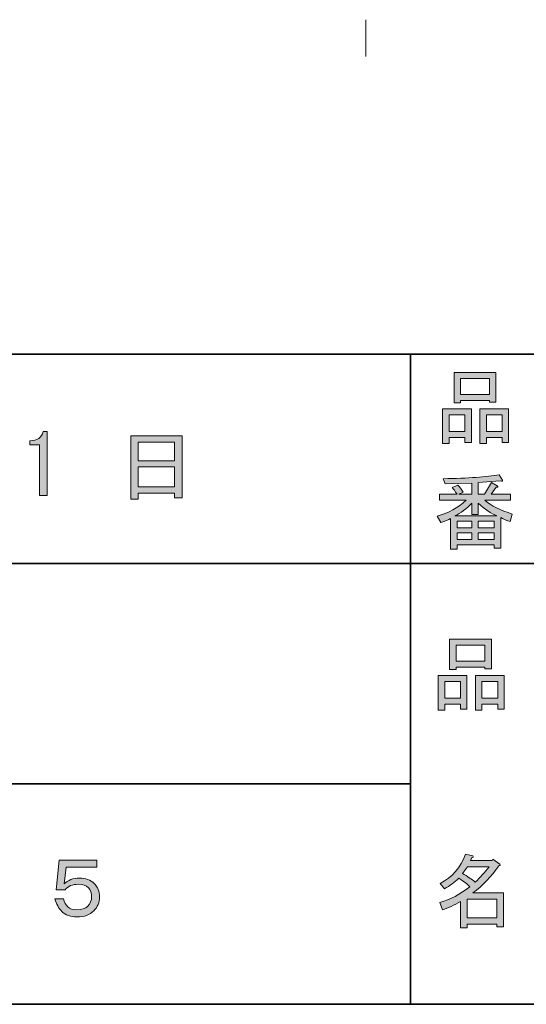
# Model space of a CAD drawing. Units: inches. Extents: x 15 to 405, y 10 to 287.
# Drawn here: x 202 to 221, y 10 to 48 of the extents above; entities that cross this region are included whole.
import ezdxf

# ---------------------------------------------------------------- set-up
doc = ezdxf.new("R2010")
doc.units = ezdxf.units.IN
doc.header["$MEASUREMENT"] = 0
doc.layers.add('レイヤー 1', color=7, linetype='Continuous')
doc.layers.add('レイヤー 2', color=7, linetype='Continuous')

# ---------------------------------------------------------------- blocks, each defined once
blk = doc.blocks.new('block 16')
at = {"layer": 'レイヤー 1', "color": 7, "lineweight": 9}
blk.add_lwpolyline([(215.233, 48.02), (215.233, 46.609)], dxfattribs=at)
blk = doc.blocks.new('block 15')
at = {"layer": 'レイヤー 1'}
blk.add_blockref('block 16', (0, 0), dxfattribs=at)
blk = doc.blocks.new('block 89')
at = {"layer": 'レイヤー 1'}
h = blk.add_hatch(color=7, dxfattribs=at)
h.dxf.hatch_style = 2
edge = h.paths.add_edge_path()
edge.add_spline(control_points=[(203.34, 14.59), (203.34, 14.59), (203.453, 15.734), (203.453, 15.734), (203.453, 15.734), (204.898, 15.734), (204.898, 15.734), (204.898, 15.734), (204.898, 15.457), (204.898, 15.457), (204.898, 15.457), (203.717, 15.457), (203.717, 15.457), (203.717, 15.457), (203.641, 14.816), (203.641, 14.816), (203.792, 14.967), (203.989, 15.042), (204.232, 15.042), (204.466, 15.042), (204.655, 14.971), (204.797, 14.829), (204.931, 14.695), (204.999, 14.527), (204.999, 14.326), (204.999, 14.108), (204.927, 13.928), (204.785, 13.786), (204.626, 13.626), (204.408, 13.547), (204.131, 13.547), (203.888, 13.547), (203.696, 13.618), (203.553, 13.76), (203.428, 13.886), (203.34, 14.045), (203.289, 14.238), (203.289, 14.238), (203.616, 14.238), (203.616, 14.238), (203.649, 14.112), (203.704, 14.012), (203.779, 13.936), (203.855, 13.861), (203.972, 13.823), (204.131, 13.823), (204.316, 13.823), (204.454, 13.869), (204.546, 13.962), (204.647, 14.062), (204.697, 14.183), (204.697, 14.326), (204.697, 14.468), (204.655, 14.581), (204.571, 14.665), (204.479, 14.757), (204.353, 14.804), (204.194, 14.804), (203.959, 14.804), (203.788, 14.732), (203.679, 14.59), (203.679, 14.59), (203.34, 14.59), (203.34, 14.59)], knot_values=[0, 0, 0, 0, 1, 1, 1, 2, 2, 2, 3, 3, 3, 4, 4, 4, 5, 5, 5, 6, 6, 6, 7, 7, 7, 8, 8, 8, 9, 9, 9, 10, 10, 10, 11, 11, 11, 12, 12, 12, 13, 13, 13, 14, 14, 14, 15, 15, 15, 16, 16, 16, 17, 17, 17, 18, 18, 18, 19, 19, 19, 20, 20, 20, 21, 21, 21, 21], degree=3, periodic=1)
at = {"layer": 'レイヤー 1', "lineweight": 0}
blk.add_open_spline([(203.34, 14.59), (203.34, 14.59), (203.453, 15.734), (203.453, 15.734), (203.453, 15.734), (204.898, 15.734), (204.898, 15.734), (204.898, 15.734), (204.898, 15.457), (204.898, 15.457), (204.898, 15.457), (203.717, 15.457), (203.717, 15.457), (203.717, 15.457), (203.641, 14.816), (203.641, 14.816), (203.792, 14.967), (203.989, 15.042), (204.232, 15.042), (204.466, 15.042), (204.655, 14.971), (204.797, 14.829), (204.931, 14.695), (204.999, 14.527), (204.999, 14.326), (204.999, 14.108), (204.927, 13.928), (204.785, 13.786), (204.626, 13.626), (204.408, 13.547), (204.131, 13.547), (203.888, 13.547), (203.696, 13.618), (203.553, 13.76), (203.428, 13.886), (203.34, 14.045), (203.289, 14.238), (203.289, 14.238), (203.616, 14.238), (203.616, 14.238), (203.649, 14.112), (203.704, 14.012), (203.779, 13.936), (203.855, 13.861), (203.972, 13.823), (204.131, 13.823), (204.316, 13.823), (204.454, 13.869), (204.546, 13.962), (204.647, 14.062), (204.697, 14.183), (204.697, 14.326), (204.697, 14.468), (204.655, 14.581), (204.571, 14.665), (204.479, 14.757), (204.353, 14.804), (204.194, 14.804), (203.959, 14.804), (203.788, 14.732), (203.679, 14.59), (203.679, 14.59), (203.34, 14.59), (203.34, 14.59)], degree=3, knots=[0, 0, 0, 0, 1, 1, 1, 2, 2, 2, 3, 3, 3, 4, 4, 4, 5, 5, 5, 6, 6, 6, 7, 7, 7, 8, 8, 8, 9, 9, 9, 10, 10, 10, 11, 11, 11, 12, 12, 12, 13, 13, 13, 14, 14, 14, 15, 15, 15, 16, 16, 16, 17, 17, 17, 18, 18, 18, 19, 19, 19, 20, 20, 20, 21, 21, 21, 21], dxfattribs=at)
blk = doc.blocks.new('block 92')
at = {"layer": 'レイヤー 1'}
h = blk.add_hatch(color=7, dxfattribs=at)
h.dxf.hatch_style = 2
edge = h.paths.add_edge_path()
edge.add_spline(control_points=[(202.694, 29.743), (202.694, 29.743), (202.694, 30.723), (202.694, 30.723), (202.694, 30.723), (202.694, 31.691), (202.694, 31.691), (202.694, 31.691), (202.317, 31.691), (202.317, 31.691), (202.317, 31.691), (202.317, 31.842), (202.317, 31.842), (202.61, 31.842), (202.782, 31.959), (202.832, 32.194), (202.832, 32.194), (202.983, 32.194), (202.983, 32.194), (202.983, 32.194), (202.983, 29.743), (202.983, 29.743), (202.983, 29.743), (202.694, 29.743), (202.694, 29.743)], knot_values=[0, 0, 0, 0, 1, 1, 1, 2, 2, 2, 3, 3, 3, 4, 4, 4, 5, 5, 5, 6, 6, 6, 7, 7, 7, 8, 8, 8, 8], degree=3, periodic=1)
at = {"layer": 'レイヤー 1', "lineweight": 0}
blk.add_open_spline([(202.694, 29.743), (202.694, 29.743), (202.694, 30.723), (202.694, 30.723), (202.694, 30.723), (202.694, 31.691), (202.694, 31.691), (202.694, 31.691), (202.317, 31.691), (202.317, 31.691), (202.317, 31.691), (202.317, 31.842), (202.317, 31.842), (202.61, 31.842), (202.782, 31.959), (202.832, 32.194), (202.832, 32.194), (202.983, 32.194), (202.983, 32.194), (202.983, 32.194), (202.983, 29.743), (202.983, 29.743), (202.983, 29.743), (202.694, 29.743), (202.694, 29.743)], degree=3, knots=[0, 0, 0, 0, 1, 1, 1, 2, 2, 2, 3, 3, 3, 4, 4, 4, 5, 5, 5, 6, 6, 6, 7, 7, 7, 8, 8, 8, 8], dxfattribs=at)
blk = doc.blocks.new('block 200')
at = {"layer": 'レイヤー 2'}
h = blk.add_hatch(color=7, dxfattribs=at)
h.dxf.hatch_style = 2
h.paths.add_polyline_path([(218.872, 21.722), (218.269, 21.722), (218.269, 21.495), (218.017, 21.495), (218.017, 22.828), (219.123, 22.828), (219.123, 21.533), (218.872, 21.533)])
h.paths.add_polyline_path([(218.269, 22.589), (218.269, 21.96), (218.872, 21.96), (218.872, 22.589)])
h.paths.add_polyline_path([(219.815, 23.142), (218.708, 23.142), (218.708, 23.054), (218.457, 23.054), (218.457, 24.222), (220.066, 24.222), (220.066, 23.079), (219.815, 23.079)])
h.paths.add_polyline_path([(218.708, 23.38), (219.815, 23.38), (219.815, 23.984), (218.708, 23.984)])
h.paths.add_polyline_path([(220.305, 21.722), (219.701, 21.722), (219.701, 21.495), (219.45, 21.495), (219.45, 22.828), (220.556, 22.828), (220.556, 21.533), (220.305, 21.533)])
h.paths.add_polyline_path([(219.701, 22.589), (219.701, 21.96), (220.305, 21.96), (220.305, 22.589)])
at = {"layer": 'レイヤー 2', "lineweight": 0}
for points in [[(219.815, 23.142), (218.708, 23.142), (218.708, 23.054), (218.457, 23.054), (218.457, 24.222), (220.066, 24.222), (220.066, 23.079), (219.815, 23.079), (219.815, 23.142)], [(218.708, 23.38), (219.815, 23.38), (219.815, 23.984), (218.708, 23.984), (218.708, 23.38)], [(218.872, 21.722), (218.269, 21.722), (218.269, 21.495), (218.017, 21.495), (218.017, 22.828), (219.123, 22.828), (219.123, 21.533), (218.872, 21.533), (218.872, 21.722)], [(220.305, 21.722), (219.701, 21.722), (219.701, 21.495), (219.45, 21.495), (219.45, 22.828), (220.556, 22.828), (220.556, 21.533), (220.305, 21.533), (220.305, 21.722)], [(218.269, 22.589), (218.269, 21.96), (218.872, 21.96), (218.872, 22.589), (218.269, 22.589)], [(219.701, 22.589), (219.701, 21.96), (220.305, 21.96), (220.305, 22.589), (219.701, 22.589)]]:
    blk.add_lwpolyline(points, dxfattribs=at)
blk = doc.blocks.new('block 199')
at = {"layer": 'レイヤー 2'}
blk.add_blockref('block 200', (0, 0), dxfattribs=at)
blk = doc.blocks.new('block 198')
at = {"layer": 'レイヤー 2'}
blk.add_blockref('block 199', (0, 0), dxfattribs=at)
blk = doc.blocks.new('block 197')
at = {"layer": 'レイヤー 2'}
blk.add_blockref('block 198', (0, 0), dxfattribs=at)
blk = doc.blocks.new('block 204')
at = {"layer": 'レイヤー 2'}
h = blk.add_hatch(color=7, dxfattribs=at)
h.dxf.hatch_style = 2
edge = h.paths.add_edge_path()
edge.add_spline(control_points=[(219.355, 14.471), (219.355, 14.471), (220.524, 14.471), (220.524, 14.471), (220.524, 14.471), (220.524, 13.164), (220.524, 13.164), (220.524, 13.164), (220.273, 13.164), (220.273, 13.164), (220.273, 13.164), (220.273, 13.277), (220.273, 13.277), (220.273, 13.277), (219.129, 13.277), (219.129, 13.277), (219.129, 13.277), (219.129, 13.126), (219.129, 13.126), (219.129, 13.126), (218.878, 13.126), (218.878, 13.126), (218.878, 13.126), (218.878, 14.144), (218.878, 14.144), (218.626, 14.001), (218.396, 13.893), (218.187, 13.817), (218.187, 13.817), (218.086, 14.106), (218.086, 14.106), (218.48, 14.215), (218.861, 14.416), (219.23, 14.71), (219.154, 14.793), (219.016, 14.902), (218.815, 15.036), (218.647, 14.877), (218.463, 14.743), (218.262, 14.634), (218.262, 14.634), (218.099, 14.835), (218.099, 14.835), (218.559, 15.07), (218.882, 15.443), (219.066, 15.954), (219.066, 15.954), (219.343, 15.891), (219.343, 15.891), (219.376, 15.857), (219.364, 15.836), (219.305, 15.828), (219.305, 15.828), (219.255, 15.715), (219.255, 15.715), (219.255, 15.715), (220.097, 15.715), (220.097, 15.715), (220.097, 15.715), (220.122, 15.765), (220.122, 15.765), (220.122, 15.765), (220.386, 15.577), (220.386, 15.577), (220.419, 15.543), (220.407, 15.522), (220.348, 15.514), (220.063, 15.103), (219.732, 14.755), (219.355, 14.471)], knot_values=[0, 0, 0, 0, 1, 1, 1, 2, 2, 2, 3, 3, 3, 4, 4, 4, 5, 5, 5, 6, 6, 6, 7, 7, 7, 8, 8, 8, 9, 9, 9, 10, 10, 10, 11, 11, 11, 12, 12, 12, 13, 13, 13, 14, 14, 14, 15, 15, 15, 16, 16, 16, 17, 17, 17, 18, 18, 18, 19, 19, 19, 20, 20, 20, 21, 21, 21, 22, 22, 22, 23, 23, 23, 23], degree=3, periodic=1)
edge = h.paths.add_edge_path()
edge.add_spline(control_points=[(219.971, 15.476), (219.971, 15.476), (219.141, 15.476), (219.141, 15.476), (219.141, 15.476), (218.953, 15.212), (218.953, 15.212), (219.137, 15.112), (219.301, 15.003), (219.443, 14.886), (219.628, 15.061), (219.803, 15.258), (219.971, 15.476)], knot_values=[0, 0, 0, 0, 1, 1, 1, 2, 2, 2, 3, 3, 3, 4, 4, 4, 4], degree=3, periodic=1)
h.paths.add_polyline_path([(220.273, 14.232), (219.129, 14.232), (219.129, 13.515), (220.273, 13.515)])
at = {"layer": 'レイヤー 2', "lineweight": 0}
blk.add_lwpolyline([(220.273, 14.232), (219.129, 14.232), (219.129, 13.515), (220.273, 13.515), (220.273, 14.232)], dxfattribs=at)
for points, knots in [([(219.355, 14.471), (219.355, 14.471), (220.524, 14.471), (220.524, 14.471), (220.524, 14.471), (220.524, 13.164), (220.524, 13.164), (220.524, 13.164), (220.273, 13.164), (220.273, 13.164), (220.273, 13.164), (220.273, 13.277), (220.273, 13.277), (220.273, 13.277), (219.129, 13.277), (219.129, 13.277), (219.129, 13.277), (219.129, 13.126), (219.129, 13.126), (219.129, 13.126), (218.878, 13.126), (218.878, 13.126), (218.878, 13.126), (218.878, 14.144), (218.878, 14.144), (218.626, 14.001), (218.396, 13.893), (218.187, 13.817), (218.187, 13.817), (218.086, 14.106), (218.086, 14.106), (218.48, 14.215), (218.861, 14.416), (219.23, 14.71), (219.154, 14.793), (219.016, 14.902), (218.815, 15.036), (218.647, 14.877), (218.463, 14.743), (218.262, 14.634), (218.262, 14.634), (218.099, 14.835), (218.099, 14.835), (218.559, 15.07), (218.882, 15.443), (219.066, 15.954), (219.066, 15.954), (219.343, 15.891), (219.343, 15.891), (219.376, 15.857), (219.364, 15.836), (219.305, 15.828), (219.305, 15.828), (219.255, 15.715), (219.255, 15.715), (219.255, 15.715), (220.097, 15.715), (220.097, 15.715), (220.097, 15.715), (220.122, 15.765), (220.122, 15.765), (220.122, 15.765), (220.386, 15.577), (220.386, 15.577), (220.419, 15.543), (220.407, 15.522), (220.348, 15.514), (220.063, 15.103), (219.732, 14.755), (219.355, 14.471)], [0, 0, 0, 0, 1, 1, 1, 2, 2, 2, 3, 3, 3, 4, 4, 4, 5, 5, 5, 6, 6, 6, 7, 7, 7, 8, 8, 8, 9, 9, 9, 10, 10, 10, 11, 11, 11, 12, 12, 12, 13, 13, 13, 14, 14, 14, 15, 15, 15, 16, 16, 16, 17, 17, 17, 18, 18, 18, 19, 19, 19, 20, 20, 20, 21, 21, 21, 22, 22, 22, 23, 23, 23, 23]), ([(219.971, 15.476), (219.971, 15.476), (219.141, 15.476), (219.141, 15.476), (219.141, 15.476), (218.953, 15.212), (218.953, 15.212), (219.137, 15.112), (219.301, 15.003), (219.443, 14.886), (219.628, 15.061), (219.803, 15.258), (219.971, 15.476)], [0, 0, 0, 0, 1, 1, 1, 2, 2, 2, 3, 3, 3, 4, 4, 4, 4])]:
    blk.add_open_spline(points, degree=3, knots=knots, dxfattribs=at)
blk = doc.blocks.new('block 203')
at = {"layer": 'レイヤー 2'}
blk.add_blockref('block 204', (0, 0), dxfattribs=at)
blk = doc.blocks.new('block 202')
at = {"layer": 'レイヤー 2'}
blk.add_blockref('block 203', (0, 0), dxfattribs=at)
blk = doc.blocks.new('block 201')
at = {"layer": 'レイヤー 2'}
blk.add_blockref('block 202', (0, 0), dxfattribs=at)
blk = doc.blocks.new('block 208')
at = {"layer": 'レイヤー 2'}
h = blk.add_hatch(color=7, dxfattribs=at)
h.dxf.hatch_style = 2
h.paths.add_polyline_path([(219.041, 31.967), (218.438, 31.967), (218.438, 31.74), (218.187, 31.74), (218.187, 33.073), (219.292, 33.073), (219.292, 31.778), (219.041, 31.778)])
h.paths.add_polyline_path([(218.438, 32.834), (218.438, 32.205), (219.041, 32.205), (219.041, 32.834)])
h.paths.add_polyline_path([(219.984, 33.387), (218.878, 33.387), (218.878, 33.299), (218.626, 33.299), (218.626, 34.467), (220.235, 34.467), (220.235, 33.324), (219.984, 33.324)])
h.paths.add_polyline_path([(218.878, 33.626), (219.984, 33.626), (219.984, 34.229), (218.878, 34.229)])
h.paths.add_polyline_path([(220.474, 31.967), (219.87, 31.967), (219.87, 31.74), (219.619, 31.74), (219.619, 33.073), (220.725, 33.073), (220.725, 31.778), (220.474, 31.778)])
h.paths.add_polyline_path([(219.87, 32.834), (219.87, 32.205), (220.474, 32.205), (220.474, 32.834)])
at = {"layer": 'レイヤー 2', "lineweight": 0}
for points in [[(219.984, 33.387), (218.878, 33.387), (218.878, 33.299), (218.626, 33.299), (218.626, 34.467), (220.235, 34.467), (220.235, 33.324), (219.984, 33.324), (219.984, 33.387)], [(218.878, 33.626), (219.984, 33.626), (219.984, 34.229), (218.878, 34.229), (218.878, 33.626)], [(219.041, 31.967), (218.438, 31.967), (218.438, 31.74), (218.187, 31.74), (218.187, 33.073), (219.292, 33.073), (219.292, 31.778), (219.041, 31.778), (219.041, 31.967)], [(220.474, 31.967), (219.87, 31.967), (219.87, 31.74), (219.619, 31.74), (219.619, 33.073), (220.725, 33.073), (220.725, 31.778), (220.474, 31.778), (220.474, 31.967)], [(218.438, 32.834), (218.438, 32.205), (219.041, 32.205), (219.041, 32.834), (218.438, 32.834)], [(219.87, 32.834), (219.87, 32.205), (220.474, 32.205), (220.474, 32.834), (219.87, 32.834)]]:
    blk.add_lwpolyline(points, dxfattribs=at)
blk = doc.blocks.new('block 207')
at = {"layer": 'レイヤー 2'}
blk.add_blockref('block 208', (0, 0), dxfattribs=at)
blk = doc.blocks.new('block 206')
at = {"layer": 'レイヤー 2'}
blk.add_blockref('block 207', (0, 0), dxfattribs=at)
blk = doc.blocks.new('block 205')
at = {"layer": 'レイヤー 2'}
blk.add_blockref('block 206', (0, 0), dxfattribs=at)
blk = doc.blocks.new('block 231')
at = {"layer": 'レイヤー 2'}
h = blk.add_hatch(color=7, dxfattribs=at)
h.dxf.hatch_style = 2
h.paths.add_polyline_path([(206.488, 29.605), (206.199, 29.605), (206.199, 32.03), (208.172, 32.03), (208.172, 29.655), (207.883, 29.655), (207.883, 29.831), (206.488, 29.831)])
h.paths.add_polyline_path([(207.883, 31.075), (207.883, 31.792), (206.488, 31.792), (206.488, 31.075)])
h.paths.add_polyline_path([(207.883, 30.07), (207.883, 30.837), (206.488, 30.837), (206.488, 30.07)])
at = {"layer": 'レイヤー 2', "lineweight": 0}
for points in [[(206.488, 29.605), (206.199, 29.605), (206.199, 32.03), (208.172, 32.03), (208.172, 29.655), (207.883, 29.655), (207.883, 29.831), (206.488, 29.831), (206.488, 29.605)], [(207.883, 31.075), (207.883, 31.792), (206.488, 31.792), (206.488, 31.075), (207.883, 31.075)], [(207.883, 30.07), (207.883, 30.837), (206.488, 30.837), (206.488, 30.07), (207.883, 30.07)]]:
    blk.add_lwpolyline(points, dxfattribs=at)
blk = doc.blocks.new('block 236')
at = {"layer": 'レイヤー 2'}
h = blk.add_hatch(color=7, dxfattribs=at)
h.dxf.hatch_style = 2
edge = h.paths.add_edge_path()
edge.add_spline(control_points=[(220.866, 29.029), (220.866, 29.029), (220.778, 28.74), (220.778, 28.74), (220.611, 28.79), (220.493, 28.841), (220.427, 28.891), (220.427, 28.891), (220.427, 27.722), (220.427, 27.722), (220.427, 27.722), (220.175, 27.722), (220.175, 27.722), (220.175, 27.722), (220.175, 27.848), (220.175, 27.848), (220.175, 27.848), (218.743, 27.848), (218.743, 27.848), (218.743, 27.848), (218.743, 27.684), (218.743, 27.684), (218.743, 27.684), (218.491, 27.684), (218.491, 27.684), (218.491, 27.684), (218.491, 28.853), (218.491, 28.853), (218.407, 28.803), (218.282, 28.752), (218.114, 28.702), (218.114, 28.702), (217.976, 28.941), (217.976, 28.941), (218.403, 29.067), (218.776, 29.272), (219.094, 29.557), (219.094, 29.557), (218.064, 29.557), (218.064, 29.557), (218.064, 29.557), (218.064, 29.796), (218.064, 29.796), (218.064, 29.796), (218.743, 29.796), (218.743, 29.796), (218.667, 29.904), (218.604, 29.988), (218.554, 30.047), (218.554, 30.047), (218.768, 30.135), (218.768, 30.135), (218.843, 30.068), (218.914, 29.98), (218.981, 29.871), (218.981, 29.871), (218.805, 29.796), (218.805, 29.796), (218.805, 29.796), (219.308, 29.796), (219.308, 29.796), (219.308, 29.796), (219.308, 30.21), (219.308, 30.21), (219.308, 30.21), (218.29, 30.185), (218.29, 30.185), (218.29, 30.185), (218.214, 30.386), (218.214, 30.386), (219.17, 30.403), (219.886, 30.453), (220.363, 30.537), (220.363, 30.537), (220.489, 30.323), (220.489, 30.323), (220.506, 30.281), (220.477, 30.273), (220.401, 30.298), (220.401, 30.298), (219.559, 30.236), (219.559, 30.236), (219.559, 30.236), (219.559, 29.796), (219.559, 29.796), (219.559, 29.796), (219.798, 29.796), (219.798, 29.796), (219.798, 29.796), (220.062, 30.236), (220.062, 30.236), (220.062, 30.236), (220.288, 30.11), (220.288, 30.11), (220.33, 30.068), (220.318, 30.051), (220.25, 30.059), (220.25, 30.059), (220.049, 29.796), (220.049, 29.796), (220.049, 29.796), (220.803, 29.796), (220.803, 29.796), (220.803, 29.796), (220.803, 29.557), (220.803, 29.557), (220.803, 29.557), (219.811, 29.557), (219.811, 29.557), (220.062, 29.339), (220.414, 29.163), (220.866, 29.029)], knot_values=[0, 0, 0, 0, 1, 1, 1, 2, 2, 2, 3, 3, 3, 4, 4, 4, 5, 5, 5, 6, 6, 6, 7, 7, 7, 8, 8, 8, 9, 9, 9, 10, 10, 10, 11, 11, 11, 12, 12, 12, 13, 13, 13, 14, 14, 14, 15, 15, 15, 16, 16, 16, 17, 17, 17, 18, 18, 18, 19, 19, 19, 20, 20, 20, 21, 21, 21, 22, 22, 22, 23, 23, 23, 24, 24, 24, 25, 25, 25, 26, 26, 26, 27, 27, 27, 28, 28, 28, 29, 29, 29, 30, 30, 30, 31, 31, 31, 32, 32, 32, 33, 33, 33, 34, 34, 34, 35, 35, 35, 36, 36, 36, 37, 37, 37, 37], degree=3, periodic=1)
edge = h.paths.add_edge_path()
edge.add_spline(control_points=[(220.276, 28.954), (220.049, 29.046), (219.811, 29.209), (219.559, 29.444), (219.559, 29.444), (219.559, 29.016), (219.559, 29.016), (219.559, 29.016), (219.308, 29.016), (219.308, 29.016), (219.308, 29.016), (219.308, 29.444), (219.308, 29.444), (219.107, 29.226), (218.889, 29.062), (218.654, 28.954), (218.654, 28.954), (220.276, 28.954), (220.276, 28.954)], knot_values=[0, 0, 0, 0, 1, 1, 1, 2, 2, 2, 3, 3, 3, 4, 4, 4, 5, 5, 5, 6, 6, 6, 6], degree=3, periodic=1)
h.paths.add_polyline_path([(219.308, 28.501), (219.308, 28.752), (218.743, 28.752), (218.743, 28.501)])
h.paths.add_polyline_path([(219.308, 28.3), (218.743, 28.3), (218.743, 28.049), (219.308, 28.049)])
h.paths.add_polyline_path([(220.175, 28.501), (220.175, 28.752), (219.559, 28.752), (219.559, 28.501)])
h.paths.add_polyline_path([(220.175, 28.049), (220.175, 28.3), (219.559, 28.3), (219.559, 28.049)])
at = {"layer": 'レイヤー 2', "lineweight": 0}
for points in [[(219.308, 28.501), (219.308, 28.752), (218.743, 28.752), (218.743, 28.501), (219.308, 28.501)], [(220.175, 28.501), (220.175, 28.752), (219.559, 28.752), (219.559, 28.501), (220.175, 28.501)], [(219.308, 28.3), (218.743, 28.3), (218.743, 28.049), (219.308, 28.049), (219.308, 28.3)], [(220.175, 28.049), (220.175, 28.3), (219.559, 28.3), (219.559, 28.049), (220.175, 28.049)]]:
    blk.add_lwpolyline(points, dxfattribs=at)
for points, knots in [([(220.866, 29.029), (220.866, 29.029), (220.778, 28.74), (220.778, 28.74), (220.611, 28.79), (220.493, 28.841), (220.427, 28.891), (220.427, 28.891), (220.427, 27.722), (220.427, 27.722), (220.427, 27.722), (220.175, 27.722), (220.175, 27.722), (220.175, 27.722), (220.175, 27.848), (220.175, 27.848), (220.175, 27.848), (218.743, 27.848), (218.743, 27.848), (218.743, 27.848), (218.743, 27.684), (218.743, 27.684), (218.743, 27.684), (218.491, 27.684), (218.491, 27.684), (218.491, 27.684), (218.491, 28.853), (218.491, 28.853), (218.407, 28.803), (218.282, 28.752), (218.114, 28.702), (218.114, 28.702), (217.976, 28.941), (217.976, 28.941), (218.403, 29.067), (218.776, 29.272), (219.094, 29.557), (219.094, 29.557), (218.064, 29.557), (218.064, 29.557), (218.064, 29.557), (218.064, 29.796), (218.064, 29.796), (218.064, 29.796), (218.743, 29.796), (218.743, 29.796), (218.667, 29.904), (218.604, 29.988), (218.554, 30.047), (218.554, 30.047), (218.768, 30.135), (218.768, 30.135), (218.843, 30.068), (218.914, 29.98), (218.981, 29.871), (218.981, 29.871), (218.805, 29.796), (218.805, 29.796), (218.805, 29.796), (219.308, 29.796), (219.308, 29.796), (219.308, 29.796), (219.308, 30.21), (219.308, 30.21), (219.308, 30.21), (218.29, 30.185), (218.29, 30.185), (218.29, 30.185), (218.214, 30.386), (218.214, 30.386), (219.17, 30.403), (219.886, 30.453), (220.363, 30.537), (220.363, 30.537), (220.489, 30.323), (220.489, 30.323), (220.506, 30.281), (220.477, 30.273), (220.401, 30.298), (220.401, 30.298), (219.559, 30.236), (219.559, 30.236), (219.559, 30.236), (219.559, 29.796), (219.559, 29.796), (219.559, 29.796), (219.798, 29.796), (219.798, 29.796), (219.798, 29.796), (220.062, 30.236), (220.062, 30.236), (220.062, 30.236), (220.288, 30.11), (220.288, 30.11), (220.33, 30.068), (220.318, 30.051), (220.25, 30.059), (220.25, 30.059), (220.049, 29.796), (220.049, 29.796), (220.049, 29.796), (220.803, 29.796), (220.803, 29.796), (220.803, 29.796), (220.803, 29.557), (220.803, 29.557), (220.803, 29.557), (219.811, 29.557), (219.811, 29.557), (220.062, 29.339), (220.414, 29.163), (220.866, 29.029)], [0, 0, 0, 0, 1, 1, 1, 2, 2, 2, 3, 3, 3, 4, 4, 4, 5, 5, 5, 6, 6, 6, 7, 7, 7, 8, 8, 8, 9, 9, 9, 10, 10, 10, 11, 11, 11, 12, 12, 12, 13, 13, 13, 14, 14, 14, 15, 15, 15, 16, 16, 16, 17, 17, 17, 18, 18, 18, 19, 19, 19, 20, 20, 20, 21, 21, 21, 22, 22, 22, 23, 23, 23, 24, 24, 24, 25, 25, 25, 26, 26, 26, 27, 27, 27, 28, 28, 28, 29, 29, 29, 30, 30, 30, 31, 31, 31, 32, 32, 32, 33, 33, 33, 34, 34, 34, 35, 35, 35, 36, 36, 36, 37, 37, 37, 37]), ([(220.276, 28.954), (220.049, 29.046), (219.811, 29.209), (219.559, 29.444), (219.559, 29.444), (219.559, 29.016), (219.559, 29.016), (219.559, 29.016), (219.308, 29.016), (219.308, 29.016), (219.308, 29.016), (219.308, 29.444), (219.308, 29.444), (219.107, 29.226), (218.889, 29.062), (218.654, 28.954), (218.654, 28.954), (220.276, 28.954), (220.276, 28.954)], [0, 0, 0, 0, 1, 1, 1, 2, 2, 2, 3, 3, 3, 4, 4, 4, 5, 5, 5, 6, 6, 6, 6])]:
    blk.add_open_spline(points, degree=3, knots=knots, dxfattribs=at)
blk = doc.blocks.new('block 235')
at = {"layer": 'レイヤー 2'}
blk.add_blockref('block 236', (0, 0), dxfattribs=at)
blk = doc.blocks.new('block 234')
at = {"layer": 'レイヤー 2'}
blk.add_blockref('block 235', (0, 0), dxfattribs=at)
blk = doc.blocks.new('block 233')
at = {"layer": 'レイヤー 2'}
blk.add_blockref('block 234', (0, 0), dxfattribs=at)

msp = doc.modelspace()

# ---------------------------------------------------------------- linework, layer by layer
at = {"layer": 'レイヤー 2', "color": 7, "lineweight": 35}
for points in [[(15.018, 35.168), (404.908, 35.168)], [(216.948, 35.168), (216.948, 10.192)], [(216.948, 35.168), (216.948, 10.192)], [(148.96, 27.125), (281.971, 27.125)], [(148.96, 27.125), (281.971, 27.125)], [(181.98, 18.659), (216.948, 18.659)], [(181.98, 18.659), (216.948, 18.659)], [(404.908, 10.192), (15.018, 10.192)]]:
    msp.add_lwpolyline(points, dxfattribs=at)

# ---------------------------------------------------------------- block references
at = {"layer": 'レイヤー 1'}
for name in ['block 15', 'block 92', 'block 89']:
    msp.add_blockref(name, (0, 0), dxfattribs=at)
at = {"layer": 'レイヤー 2'}
for name in ['block 205', 'block 231', 'block 233', 'block 197', 'block 201']:
    msp.add_blockref(name, (0, 0), dxfattribs=at)

doc.saveas('drawing.dxf')
